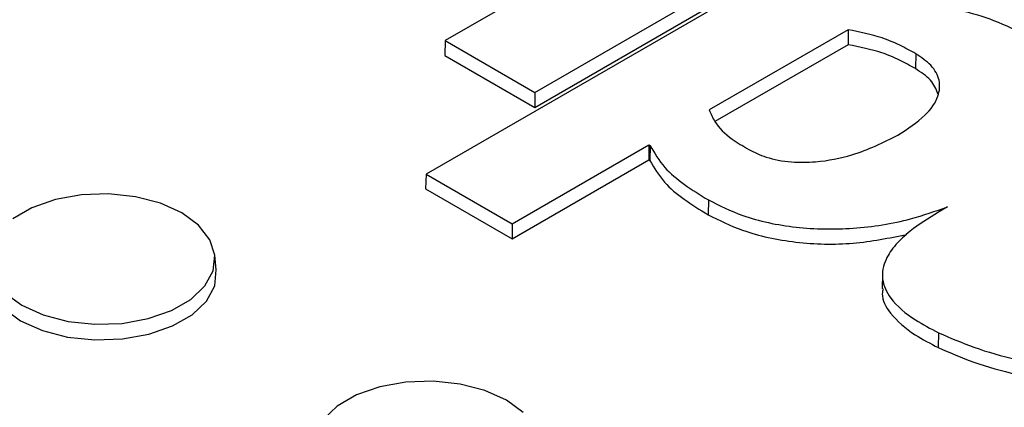
# Model space of a CAD drawing. Units: inches. Extents: x -230 to 118, y -64 to 140.
# Drawn here: x -208 to -206, y 56 to 57 of the extents above; entities that cross this region are included whole.
import ezdxf

# ---------------------------------------------------------------- set-up
doc = ezdxf.new("R2010")
doc.units = ezdxf.units.IN
doc.header["$MEASUREMENT"] = 0

msp = doc.modelspace()

# ---------------------------------------------------------------- linework, layer by layer
at = {"color": 7, "linetype": 'Continuous', "lineweight": 25}
for p, q in [((-206.6257, 57.2561), (-207.0188, 57.0292)), ((-206.3469, 57.1503), (-207.0607, 56.7382)), ((-206.8234, 56.9164), (-206.4546, 57.1293)), ((-206.8234, 56.8837), (-206.4541, 57.0969)), ((-206.141, 57.0528), (-206.4435, 56.8782)), ((-206.141, 57.0528), (-206.1408, 57.0202)), ((-207.0188, 57.0292), (-207.0198, 56.997)), ((-207.0188, 57.0292), (-206.8234, 56.9164)), ((-206.1408, 57.0202), (-206.4313, 56.8526)), ((-207.0198, 56.997), (-206.8234, 56.8837)), ((-205.9938, 57.0006), (-205.9943, 56.9681)), ((-206.8234, 56.9164), (-206.8234, 56.8837)), ((-206.8733, 56.6301), (-206.5753, 56.8021)), ((-206.5753, 56.8021), (-206.5721, 56.8003)), ((-206.5753, 56.8021), (-206.5753, 56.7694)), ((-206.5721, 56.8003), (-206.5728, 56.7679)), ((-206.8733, 56.5974), (-206.5753, 56.7694)), ((-206.5753, 56.7694), (-206.5728, 56.7679)), ((-207.0607, 56.7382), (-207.0616, 56.7061)), ((-207.0607, 56.7382), (-206.8733, 56.6301)), ((-207.0616, 56.7061), (-206.8733, 56.5974)), ((-206.4455, 56.6819), (-206.446, 56.6494)), ((-205.9244, 56.6667), (-205.9441, 56.6554)), ((-206.8733, 56.6301), (-206.8733, 56.5974)), ((-207.5175, 56.5296), (-207.5209, 56.5616)), ((-206.0663, 56.5205), (-206.067, 56.4883)), ((-205.9442, 56.3924), (-205.9446, 56.36))]:
    msp.add_line(p, q, dxfattribs=at)
at = {"color": 7, "linetype": 'Continuous', "lineweight": 25, "flags": 128}
for points in [[(-207.5927, 56.6535), (-207.6394, 56.6746), (-207.6936, 56.6887), (-207.7521, 56.6949), (-207.8114, 56.6928), (-207.8682, 56.6826), (-207.9191, 56.6649), (-207.9611, 56.6406)], [(-207.978, 56.4792), (-207.9413, 56.4522), (-207.8946, 56.431), (-207.8404, 56.4169), (-207.7819, 56.4107), (-207.7226, 56.4128), (-207.6658, 56.423), (-207.6149, 56.4408), (-207.5729, 56.465), (-207.5422, 56.4944), (-207.5245, 56.5272), (-207.5209, 56.5614), (-207.5316, 56.5952), (-207.556, 56.6265), (-207.5927, 56.6535)], [(-208.0165, 56.5296), (-208.0165, 56.512), (-208.0057, 56.4777), (-207.9809, 56.446), (-207.9438, 56.4186), (-207.8963, 56.3972), (-207.8414, 56.3829), (-207.7821, 56.3766), (-207.7219, 56.3787), (-207.6644, 56.3891), (-207.6128, 56.4071), (-207.5702, 56.4317), (-207.539, 56.4614), (-207.5211, 56.4947), (-207.5175, 56.5294), (-207.5175, 56.5296)], [(-206.8856, 56.2453), (-206.9323, 56.2664), (-206.9865, 56.2805), (-207.045, 56.2867), (-207.1043, 56.2846), (-207.1611, 56.2744), (-207.2119, 56.2567), (-207.254, 56.2324), (-207.2847, 56.203)], [(-206.8489, 56.2182), (-206.8856, 56.2453)]]:
    msp.add_lwpolyline(points, dxfattribs=at)
at = {"color": 7, "linetype": 'Continuous', "lineweight": 25}
for points, knots in [([(-205.7494, 57.0381), (-205.7733, 57.0502), (-205.8175, 57.0727), (-205.8901, 57.0944), (-205.9583, 57.109), (-206.0034, 57.1126), (-206.0262, 57.1145)], [0, 0, 0, 0, 0.304273, 0.564026, 0.779279, 1, 1, 1, 1]), ([(-205.9938, 57.0006), (-206.0052, 57.0069), (-206.028, 57.0195), (-206.0751, 57.0397), (-206.1156, 57.0478), (-206.141, 57.0528)], [0, 0, 0, 0, 0.270609, 0.54166, 1, 1, 1, 1]), ([(-205.9943, 56.9681), (-206.0057, 56.9744), (-206.0284, 56.9871), (-206.0754, 57.0072), (-206.1156, 57.0152), (-206.1408, 57.0202)], [0, 0, 0, 0, 0.271779, 0.544005, 1, 1, 1, 1]), ([(-206.0325, 56.8232), (-206.0113, 56.837), (-205.9727, 56.862), (-205.943, 56.9045), (-205.9394, 56.9428), (-205.957, 56.9758), (-205.9819, 56.9925), (-205.9938, 57.0006)], [0, 0, 0, 0, 0.274728, 0.49959, 0.670799, 0.842697, 1, 1, 1, 1]), ([(-205.9451, 56.9131), (-205.9493, 56.9235), (-205.9577, 56.9442), (-205.9821, 56.9602), (-205.9943, 56.9681)], [0, 0, 0, 0, 0.501128, 1, 1, 1, 1]), ([(-206.4435, 56.8782), (-206.44, 56.8696), (-206.4308, 56.8467), (-206.4002, 56.8171), (-206.37, 56.7993), (-206.3576, 56.792)], [0, 0, 0, 0, 0.262288, 0.696078, 1, 1, 1, 1]), ([(-206.3576, 56.792), (-206.3455, 56.786), (-206.3187, 56.7726), (-206.2666, 56.7631), (-206.2014, 56.764), (-206.1172, 56.7809), (-206.0643, 56.8073), (-206.0325, 56.8232)], [0, 0, 0, 0, 0.130067, 0.288057, 0.432311, 0.658659, 1, 1, 1, 1]), ([(-206.5721, 56.8003), (-206.5628, 56.784), (-206.5455, 56.7537), (-206.4987, 56.7148), (-206.4634, 56.6929), (-206.4455, 56.6819)], [0, 0, 0, 0, 0.362683, 0.677865, 1, 1, 1, 1]), ([(-206.5728, 56.7679), (-206.5635, 56.7517), (-206.5461, 56.7214), (-206.4993, 56.6824), (-206.4639, 56.6605), (-206.446, 56.6494)], [0, 0, 0, 0, 0.361936, 0.677481, 1, 1, 1, 1]), ([(-206.4455, 56.6819), (-206.4214, 56.6698), (-206.3658, 56.6421), (-206.2553, 56.6187), (-206.1276, 56.6166), (-206.0142, 56.6351), (-205.9508, 56.6575), (-205.9244, 56.6667)], [0, 0, 0, 0, 0.168266, 0.387591, 0.607056, 0.836692, 1, 1, 1, 1]), ([(-205.9441, 56.6554), (-205.9657, 56.642), (-206.0009, 56.6202), (-206.0384, 56.5849), (-206.0626, 56.55), (-206.0704, 56.5092), (-206.0492, 56.4622), (-206.0028, 56.4229), (-205.9614, 56.4014), (-205.9442, 56.3924)], [0, 0, 0, 0, 0.178514, 0.291094, 0.403314, 0.543976, 0.684896, 0.869369, 1, 1, 1, 1]), ([(-206.446, 56.6494), (-206.4219, 56.6374), (-206.3662, 56.6096), (-206.2558, 56.5865), (-206.1297, 56.583), (-206.0518, 56.5989), (-206.0133, 56.6068)], [0, 0, 0, 0, 0.204558, 0.471686, 0.738987, 1, 1, 1, 1]), ([(-206.0646, 56.4882), (-206.0655, 56.4845), (-206.0695, 56.4665), (-206.0482, 56.4299), (-206.0037, 56.3905), (-205.9619, 56.3689), (-205.9446, 56.36)], [0, 0, 0, 0, 0.072799, 0.359516, 0.734821, 1, 1, 1, 1]), ([(-205.9442, 56.3924), (-205.9189, 56.3814), (-205.8657, 56.3583), (-205.7859, 56.3357), (-205.7165, 56.3214), (-205.6787, 56.3223), (-205.6634, 56.3227)], [0, 0, 0, 0, 0.303942, 0.638648, 0.854269, 1, 1, 1, 1]), ([(-205.9446, 56.36), (-205.9193, 56.3489), (-205.8661, 56.3256), (-205.7861, 56.3039), (-205.7287, 56.2903), (-205.7032, 56.2903), (-205.7002, 56.2903)], [0, 0, 0, 0, 0.343954, 0.723257, 0.967417, 1, 1, 1, 1])]:
    msp.add_open_spline(points, degree=3, knots=knots, dxfattribs=at)

doc.saveas('drawing.dxf')
